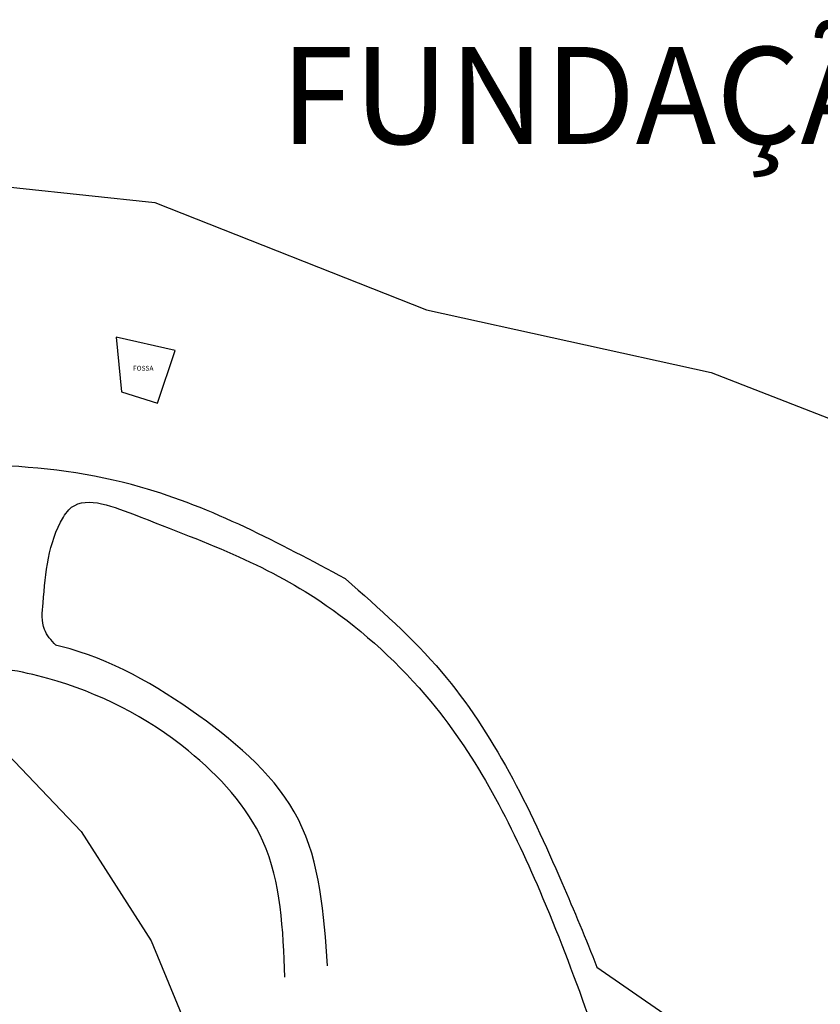
# Model space of a CAD drawing. Extents: x 182991 to 184609, y 1674046 to 1674977.
# Drawn here: x 184110 to 184176, y 1674531 to 1674612 of the extents above; entities that cross this region are included whole.
import ezdxf

# ---------------------------------------------------------------- set-up
doc = ezdxf.new("R2010")
doc.units = 0
doc.header["$MEASUREMENT"] = 0
doc.layers.get('0').update_dxf_attribs({"linetype": 'CONTINUOUS', "lineweight": 9})
doc.layers.add('0-quadra3', color=1, linetype='CONTINUOUS', lineweight=30)
doc.styles.add('DIMTEXT', font='dim.shx', dxfattribs={"width": 0.75})
doc.styles.get("Standard").update_dxf_attribs({"font": 'TAHOMA.TTF'})

# ---------------------------------------------------------------- blocks, each defined once
blk = doc.blocks.new('ju')
for points in [[(184097.891, 1674599.16), (184120.681, 1674596.73), (184143.101, 1674587.88)], [(184143.101, 1674587.88), (184166.561, 1674582.7), (184183.941, 1674575.96), (184199.141, 1674561.56), (184216.971, 1674555.27), (184222.421, 1674537.98)], [(184087.641, 1674531.19), (184087.641, 1674531.19), (184097.181, 1674541.92), (184106.881, 1674552.95), (184114.611, 1674544.86), (184120.381, 1674535.86), (184123.951, 1674527.18), (184124.801, 1674524.23), (184117.751, 1674522.34), (184108.131, 1674519.71), (184109.301, 1674512.65), (184109.301, 1674507.6), (184108.511, 1674501.25), (184106.651, 1674495.04), (184103.881, 1674489.32), (184086.541, 1674499.35), (184084.511, 1674496.52), (184103.521, 1674479.76)], [(184157.151, 1674533.68), (184170.772, 1674524.261), (184189.029, 1674508.108), (184195.289, 1674500.814), (184206.243, 1674493.519), (184225.022, 1674485.703), (184239.106, 1674479.972), (184251.625, 1674476.846), (184268.317, 1674472.677), (184283.444, 1674471.114), (184309.526, 1674470.072), (184329.348, 1674471.114), (184340.311, 1674472.24)]]:
    blk.add_lwpolyline(points)
blk.add_lwpolyline([(184117.491, 1674585.63), (184117.951, 1674581.11), (184120.921, 1674580.17), (184122.361, 1674584.52)], close=True)
for points in [[(184136.421, 1674565.69), (184119.521, 1674573.26), (184107.111, 1674575.05), (184094.941, 1674574.03), (184075.711, 1674568.14), (184050.131, 1674559.14)], [(184112.515, 1674560.222), (184111.589, 1674561.519), (184111.471, 1674563.71), (184113.151, 1674570.77), (184113.599, 1674571.387), (184118.921, 1674571.02), (184134.831, 1674563.51), (184143.451, 1674555.58), (184152.431, 1674539.97), (184159.861, 1674519.37), (184161.961, 1674512.23), (184163.401, 1674505.33), (184164.581, 1674496.96)], [(184134.931, 1674533.8), (184132.531, 1674545.85), (184124.331, 1674554.4), (184112.931, 1674560.12), (184112.515, 1674560.222)], [(184131.411, 1674532.86), (184129.601, 1674544.07), (184123.471, 1674551.51), (184111.861, 1674557.49), (184105.121, 1674558.45), (184101.541, 1674558.09), (184089.261, 1674553.96), (184077.541, 1674548.38), (184063.051, 1674543.07)]]:
    blk.add_spline(points, degree=3)
blk.add_open_spline([(184136.421, 1674565.69), (184139.193, 1674563.249), (184147.006, 1674556.369), (184152.688, 1674544.517), (184156.234, 1674536.012), (184157.151, 1674533.68)], degree=3, knots=[0, 0, 0, 0, 11.011072, 31.027797, 38.539183, 38.539183, 38.539183, 38.539183])
at = {"style": 'DIMTEXT'}
blk.add_text('FOSSA', height=0.4, dxfattribs=at).set_placement((184118.892, 1674582.862))
at = {"insert": (184206.977, 1674605.552), "char_height": 8, "width": 282.2727, "attachment_point": 5}
blk.add_mtext('{\\fTrebuchet MS|b1|i0|c0|p34;FUNDAÇÃO ZOOBOTÂNICA RS}', dxfattribs=at)

msp = doc.modelspace()

# ---------------------------------------------------------------- block references
at = {"layer": '0-quadra3', "linetype": 'Continuous'}
msp.add_blockref('ju', (0, 0), dxfattribs=at)

doc.saveas('drawing.dxf')
